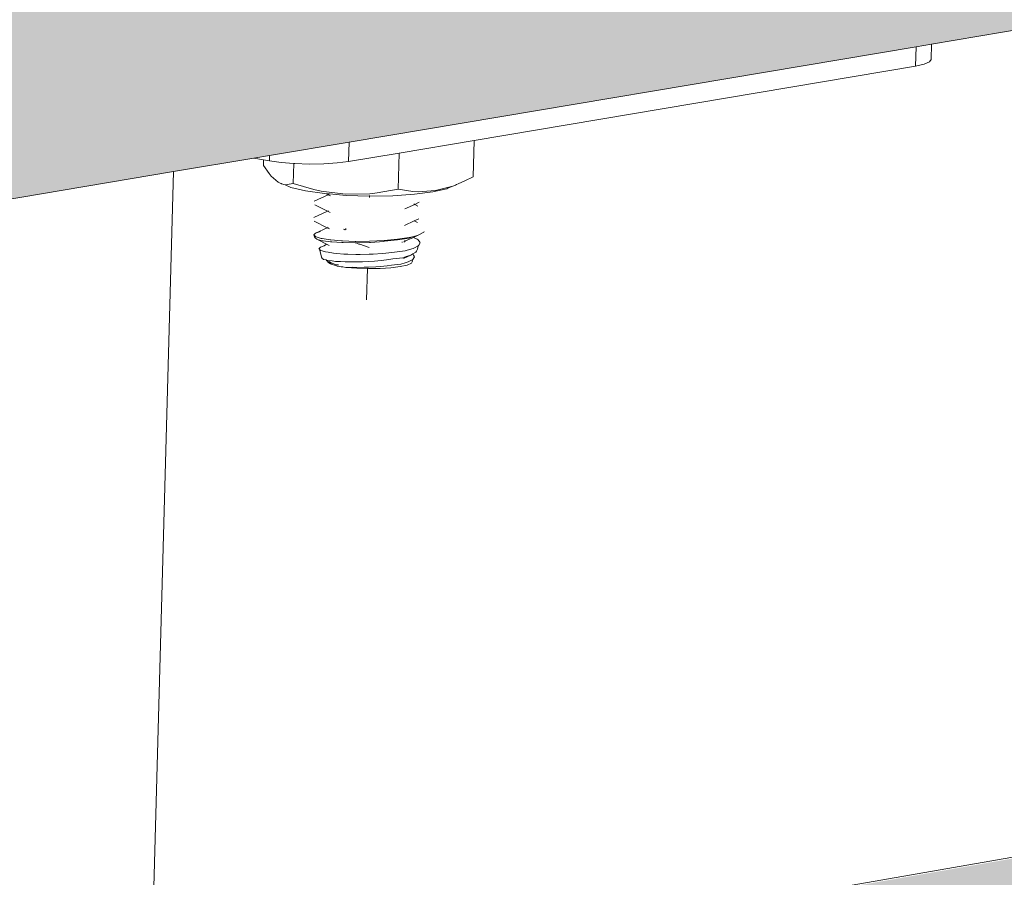
# Model space of a CAD drawing. Units: millimetres. Extents: x 119148 to 151903, y -281454 to -261091.
# Drawn here: x 147215 to 147299, y -270698 to -270624 of the extents above; entities that cross this region are included whole.
import ezdxf

# ---------------------------------------------------------------- set-up
doc = ezdxf.new("R2010")
doc.units = ezdxf.units.MM
for name, color, linetype, lineweight in [('Resysta_Cladding Profile', 132, 'Continuous', 9), ('Resysta_U Bracket', 63, 'Continuous', 0), ('Substructure by others', 11, 'Continuous', 15)]:
    doc.layers.add(name, color=color, linetype=linetype, lineweight=lineweight)

msp = doc.modelspace()

# ---------------------------------------------------------------- hatches: boundary and pattern name
at = {"layer": 'Resysta_Cladding Profile', "true_color": 0xcc6d28}
h = msp.add_hatch(color=32, dxfattribs=at)
h.dxf.hatch_style = 1
h.paths.add_polyline_path([(145711.806, -270892.341), (145713.086, -270892.126), (145720.624, -270890.858), (145782.468, -270880.461), (145784.465, -270880.125), (146375.134, -270780.822), (146430.534, -270771.508), (146520.131, -270756.445), (146521.452, -270756.223), (146528.59, -270755.023), (146583.082, -270745.862), (146584.697, -270745.59), (147089.219, -270660.77), (147145.679, -270651.278), (147228.022, -270637.435), (147234.876, -270636.283), (147236.22, -270636.057), (147242.998, -270634.917), (147291.375, -270626.784), (147292.681, -270626.564), (147726.084, -270553.701), (147783.054, -270544.123), (147856.714, -270531.739), (147869.551, -270529.581), (147871.403, -270529.27), (147872.757, -270529.042), (147879.209, -270527.957), (147922.446, -270520.688), (147923.498, -270520.511), (148297.611, -270457.616), (148354.691, -270448.02), (148420.972, -270436.876), (148437.88, -270434.034), (148441.151, -270433.484), (148441.886, -270433.36), (148443.241, -270433.132), (148449.396, -270432.098), (148488.27, -270425.562), (148489.122, -270425.419), (148783.096, -270375.996), (148840.009, -270366.428), (148900.33, -270356.287), (148931.297, -270351.08), (148934.783, -270350.495), (148936.007, -270350.289), (148937.357, -270350.062), (148943.251, -270349.071), (148978.534, -270343.139), (148979.266, -270343.016), (148987.892, -270341.566), (148992.966, -270288.57), (144836.268, -270965.445), (144841.205, -271038.706), (144910.131, -271027.118), (144912.687, -271026.689), (145568.878, -270916.37), (145622.461, -270907.362)])
h = msp.add_hatch(color=32, dxfattribs=at)
h.dxf.hatch_style = 1
h.paths.add_polyline_path([(148979.958, -270427.639), (148971.053, -270426.417), (148935.273, -270432.728), (148933.567, -270432.832), (148931.367, -270432.773), (148929.919, -270432.612), (148863.956, -270423.499), (148857.15, -270424.684), (148854.866, -270425.082), (148834.715, -270428.593), (148777.909, -270438.489), (148423.635, -270500.209), (148430.822, -270501.283), (148430.873, -270500.599), (148430.881, -270500.598), (148432.889, -270499.573), (148434.568, -270499.17), (148436.244, -270498.956), (148439.862, -270498.731), (148439.867, -270498.742), (148439.896, -270498.779), (148442.912, -270498.863), (148445.177, -270499.022), (148448.23, -270499.385), (148450.749, -270500.133), (148452.39, -270501.703), (148452.324, -270501.692), (148452.115, -270504.466), (148483.019, -270509.085), (148482.758, -270512.492), (148481.904, -270512.7), (148442.669, -270519.621), (148440.848, -270519.735), (148438.556, -270519.67), (148437.084, -270519.493), (148370.558, -270509.456), (148363.73, -270510.645), (148361.439, -270511.045), (148350.357, -270512.975), (148293.398, -270522.898), (147859.384, -270598.51), (147864.171, -270599.302), (147865.703, -270598.43), (147865.651, -270598.462), (147867.808, -270597.955), (147869.645, -270597.717), (147873.423, -270597.474), (147873.445, -270597.516), (147876.707, -270597.613), (147879.042, -270597.79), (147882.142, -270598.194), (147884.588, -270599.038), (147886.087, -270600.709), (147886.032, -270600.7), (147885.915, -270602.894), (147918.995, -270608.358), (147918.798, -270611.963), (147917.744, -270612.215), (147874.123, -270619.909), (147872.165, -270620.037), (147869.77, -270619.965), (147868.275, -270619.767), (147801.415, -270608.609), (147794.599, -270609.796), (147792.312, -270610.195), (147779.996, -270612.34), (147723.162, -270622.242), (147230.68, -270708.039), (147233.72, -270708.601), (147235.938, -270708.088), (147237.963, -270707.823), (147240.899, -270707.627), (147240.944, -270707.655), (147242.895, -270707.625), (147245.467, -270707.707), (147247.875, -270707.904), (147251.012, -270708.355), (147253.349, -270709.317), (147254.668, -270711.1), (147254.623, -270711.094), (147254.584, -270712.453), (147290.196, -270719.028), (147290.081, -270722.856), (147288.777, -270723.161), (147239.989, -270731.767), (147237.874, -270731.909), (147235.366, -270731.829), (147233.853, -270731.608), (147222.289, -270729.449), (147219.163, -270729.349), (147216.466, -270728.956), (147214.026, -270727.906), (147167.021, -270719.13), (147160.264, -270720.307), (147157.997, -270720.702), (147144.229, -270723.1), (147087.921, -270732.91), (146525.82, -270830.836), (146528.515, -270831.4), (146532.445, -270831.129), (146532.474, -270831.158), (146534.607, -270831.124), (146537.305, -270831.215), (146541.072, -270831.552), (146544.471, -270832.482), (146545.449, -270833.622), (146546.214, -270834.959), (146544.334, -270834.746), (146543.683, -270834.691), (146541.519, -270834.879), (146539.355, -270835.448), (146538.703, -270835.73), (146536.854, -270836.586), (146536.852, -270842.538), (146546.176, -270840.903), (146546.177, -270838.899), (146548.927, -270839.608), (146549.741, -270840.947), (146552.238, -270841.172), (146554.99, -270841.926), (146554.159, -270842.833), (146552.352, -270843.246), (146549.273, -270843.786), (146549.048, -270844.08), (146547.443, -270844.794), (146544.928, -270845.404), (146541.675, -270845.867), (146537.907, -270846.153), (146535.489, -270846.207), (146528.95, -270847.355), (146525.525, -270847.956), (146522.474, -270848.169), (146522.711, -270848.127), (146521.334, -270848.15), (146518.561, -270848.054), (146516.877, -270847.781), (146515.674, -270847.586), (146514.718, -270847.076), (146514.482, -270846.537), (146516.876, -270845.557), (146516.876, -270845.774), (146521.203, -270845.015), (146518.628, -270843.76), (146518.627, -270840.175), (146522.097, -270838.644), (146522.096, -270833.013), (146522.507, -270833.247), (146522.85, -270833.091), (146524.326, -270832.303), (146524.124, -270832.52), (146524.392, -270832.411), (146525.279, -270832.047), (146528.317, -270831.359), (146525.82, -270830.836), (146523.501, -270830.351), (146586.525, -270843.609), (146524.92, -270854.312), (146521.771, -270853.751), (146522.775, -270853.914), (146523.965, -270854.022), (146525.258, -270854.067), (146526.568, -270854.045), (146527.803, -270853.959), (146528.881, -270853.814), (146583.162, -270844.254), (146583.999, -270844.062), (146584.549, -270843.834), (146584.772, -270843.587), (146584.593, -270843.207), (146584.203, -270843.101), (146585.138, -270843.59), (146584.771, -270843.742), (146584.763, -270847.259), (146583.154, -270847.629), (146528.225, -270857.318), (146525.928, -270857.479), (146523.296, -270857.388), (146521.771, -270857.14), (146455.471, -270843.092), (146448.838, -270844.247), (146446.614, -270844.635), (146431.121, -270847.334), (146375.889, -270856.956), (145730.07, -270969.467), (145789.668, -270983.961), (145719.854, -270996.09), (145716.724, -270995.45), (145717.73, -270995.635), (145718.954, -270995.757), (145720.315, -270995.808), (145721.718, -270995.784), (145723.068, -270995.686), (145724.274, -270995.521), (145785.846, -270984.677), (145786.814, -270984.459), (145787.488, -270984.201), (145787.822, -270983.921), (145787.781, -270983.49), (145787.407, -270983.369), (145788.211, -270983.924), (145787.827, -270984.071), (145787.932, -270987.645), (145785.956, -270988.402), (145785.952, -270988.251), (145723.644, -270999.242), (145721.135, -270999.424), (145718.366, -270999.321), (145716.84, -270999.039), (145651.779, -270983.107), (145645.361, -270984.225), (145643.208, -270984.6), (145625.645, -270987.66), (145572.245, -270996.963), (144887.284, -271116.293), (144864.22, -271120.311), (144920.638, -271136.288), (144920.075, -271136.67), (144920.331, -271140.637), (144917.817, -271141.536), (144917.807, -271141.387), (144846.933, -271153.889), (144844.183, -271154.096), (144841.271, -271153.979), (144839.757, -271153.659), (144776.815, -271135.538), (144774.812, -271135.887), (144849.497, -271157.396)])
h.paths.add_polyline_path([(145745.206, -270973.121), (145744.896, -270972.835), (145744.988, -270973.069)], flags=16)
h.paths.add_polyline_path([(145727.786, -270986.902), (145728.057, -270986.911), (145728.057, -270986.927)], flags=17)
h.paths.add_polyline_path([(145722.042, -270974.506), (145722.567, -270975.929), (145725.773, -270975.41), (145728.808, -270975.4), (145731.858, -270975.812), (145735.112, -270976.76), (145737.814, -270975.55), (145740.374, -270974.89), (145742.946, -270974.653), (145743.579, -270974.713), (145742.835, -270974.663), (145740.374, -270974.89), (145737.925, -270975.521), (145737.192, -270975.829), (145735.112, -270976.76), (145735.311, -270983.063), (145722.769, -270982.23), (145722.567, -270975.929), (145722.163, -270974.834), (145722.021, -270974.469), (145721.179, -270972.955), (145720.621, -270973.252), (145721.63, -270973.159), (145721.987, -270973.409), (145721.971, -270972.532), (145721.179, -270972.955)], flags=17)
h.paths.add_polyline_path([(145727.359, -270973.559), (145727.42, -270973.528), (145727.362, -270973.562), (145727.437, -270973.527), (145726.94, -270973.542), (145727.244, -270973.676), (145727.244, -270973.676), (145727.263, -270973.66), (145727.308, -270973.598)], flags=16)
h.paths.add_polyline_path([(145730.034, -270973.527), (145730.042, -270973.485), (145729.932, -270973.504), (145729.993, -270973.542)], flags=16)
h.paths.add_polyline_path([(145728.33, -270973.315), (145728.27, -270973.363), (145727.422, -270973.588), (145727.498, -270973.513)], flags=16)
h.paths.add_polyline_path([(145731.775, -270971.526), (145731.774, -270971.476), (145732.331, -270971.739), (145732.963, -270971.431), (145732.348, -270971.208), (145732.345, -270971.259), (145732.652, -270971.74), (145732.674, -270971.77), (145733.418, -270972.068), (145732.549, -270972.13), (145732.463, -270972.081), (145732.301, -270972.075), (145732.249, -270972.11), (145732.206, -270972.096), (145731.569, -270971.651), (145731.891, -270971.683)], flags=17)
h.paths.add_polyline_path([(145732.146, -270971.135), (145732.016, -270971.144), (145732.173, -270971.044), (145732.792, -270971.942), (145733.175, -270971.268), (145732.569, -270971.794), (145732.595, -270971.864), (145732.652, -270971.857), (145732.976, -270971.217), (145732.487, -270971.168), (145732.523, -270971.701), (145732.529, -270971.695), (145732.554, -270971.807), (145732.93, -270971.481)], flags=17)
h.paths.add_polyline_path([(145736.798, -270973.185), (145736.809, -270973.166), (145736.788, -270973.09), (145736.788, -270973.184)], flags=16)
h.paths.add_polyline_path([(145740.413, -270973.511), (145740.036, -270973.275), (145740.058, -270973.648)], flags=16)
h.paths.add_polyline_path([(145739.762, -270973.286), (145739.755, -270973.201), (145739.007, -270973.214), (145739.737, -270973.286)], flags=16)
h.paths.add_polyline_path([(145736.92, -270972.896), (145737.332, -270972.19), (145736.994, -270972.888), (145736.999, -270972.892), (145737.048, -270972.887), (145736.982, -270972.912), (145737.01, -270972.988), (145736.948, -270972.982), (145736.89, -270973.186), (145736.854, -270973.179), (145736.163, -270972.983), (145736.911, -270972.901)], flags=17)
h.paths.add_polyline_path([(145739.991, -270973.134), (145740.286, -270973.788), (145739.938, -270973.403), (145739.922, -270973.407), (145739.187, -270973.507), (145739.769, -270973.287), (145738.94, -270973.174), (145739.648, -270973.05), (145739.965, -270972.296)], flags=17)
h.paths.add_polyline_path([(145739.615, -270973.16), (145739.781, -270972.438), (145739.967, -270973.11), (145739.991, -270973.134), (145739.978, -270973.131), (145739.992, -270973.148), (145739.981, -270973.143), (145739.989, -270973.156), (145740.308, -270973.637), (145740.038, -270973.339), (145740.04, -270973.345), (145740.018, -270973.329), (145739.873, -270973.232), (145739.834, -270973.238), (145739.847, -270973.208), (145739.663, -270973.136)], flags=17)
h.paths.add_polyline_path([(145743.422, -270971.879), (145743.787, -270972.128), (145743.564, -270971.932), (145743.493, -270971.905)], flags=16)

# ---------------------------------------------------------------- linework, layer by layer
at = {"layer": 'Resysta_Cladding Profile'}
for p, q in [((147292.681, -270626.564), (147726.084, -270553.701)), ((147230.38, -270707.966), (147722.862, -270622.169)), ((147291.375, -270626.784), (147292.681, -270626.564)), ((147242.998, -270634.917), (147291.375, -270626.784)), ((147236.22, -270636.057), (147242.998, -270634.917)), ((147228.022, -270637.435), (147234.876, -270636.283)), ((147234.876, -270636.283), (147236.22, -270636.057)), ((147234.876, -270636.283), (147235.709, -270636.431)), ((147145.679, -270651.278), (147228.022, -270637.435))]:
    msp.add_line(p, q, dxfattribs=at)
at = {"layer": 'Resysta_U Bracket'}
for p, q in [((147292.642, -270627.865), (147292.681, -270626.564)), ((147291.325, -270628.433), (147291.375, -270626.784)), ((147291.325, -270628.433), (147292.058, -270628.27)), ((147292.058, -270628.27), (147292.507, -270628.076)), ((147292.507, -270628.076), (147292.642, -270627.865)), ((147253.665, -270634.77), (147291.325, -270628.433)), ((147242.951, -270636.573), (147242.998, -270634.917)), ((147247.268, -270635.847), (147253.665, -270634.77)), ((147253.577, -270637.866), (147253.665, -270634.77)), ((147242.951, -270636.573), (147247.268, -270635.847)), ((147247.268, -270635.847), (147247.18, -270638.944)), ((147235.709, -270636.431), (147235.696, -270636.899)), ((147235.709, -270636.431), (147236.207, -270636.52)), ((147236.207, -270636.52), (147236.22, -270636.057)), ((147236.207, -270636.52), (147237.208, -270636.659)), ((147237.208, -270636.659), (147238.282, -270636.744)), ((147238.282, -270636.744), (147238.234, -270638.46)), ((147238.282, -270636.744), (147238.366, -270636.75)), ((147238.366, -270636.75), (147239.603, -270636.788)), ((147239.603, -270636.788), (147240.835, -270636.77)), ((147240.835, -270636.77), (147241.977, -270636.696)), ((147241.977, -270636.696), (147242.951, -270636.573)), ((147236.187, -270637.599), (147235.696, -270636.899)), ((147236.361, -270637.831), (147236.187, -270637.599)), ((147236.946, -270638.333), (147236.361, -270637.831)), ((147236.946, -270638.333), (147237.127, -270638.421)), ((147237.127, -270638.421), (147237.216, -270638.459)), ((147252.882, -270638.22), (147252.299, -270638.47)), ((147253.577, -270637.866), (147252.882, -270638.22)), ((147237.216, -270638.459), (147237.248, -270638.472)), ((147237.248, -270638.472), (147237.539, -270638.556)), ((147237.72, -270638.541), (147237.539, -270638.556)), ((147237.539, -270638.556), (147238.027, -270638.8)), ((147238.234, -270638.46), (147237.72, -270638.541)), ((147239.276, -270639.086), (147238.027, -270638.8)), ((147239.995, -270638.947), (147238.234, -270638.46)), ((147240.889, -270639.31), (147239.276, -270639.086)), ((147240.616, -270639.104), (147239.995, -270638.947)), ((147242.688, -270639.356), (147240.616, -270639.104)), ((147245.396, -270639.239), (147244.768, -270639.329)), ((147247.18, -270638.944), (147245.396, -270639.239)), ((147248.437, -270639.121), (147247.18, -270638.944)), ((147248.88, -270639.169), (147248.437, -270639.121)), ((147250.142, -270639.172), (147248.573, -270639.371)), ((147250.361, -270639.059), (147248.88, -270639.169)), ((147251.334, -270638.906), (147250.142, -270639.172)), ((147251.849, -270638.669), (147250.361, -270639.059)), ((147251.428, -270638.86), (147251.334, -270638.906)), ((147251.849, -270638.669), (147251.428, -270638.86)), ((147252.067, -270638.59), (147251.849, -270638.669)), ((147252.171, -270638.54), (147252.067, -270638.59)), ((147252.299, -270638.47), (147252.171, -270638.54)), ((147241.205, -270639.401), (147240.019, -270639.95)), ((147241.039, -270639.318), (147240.889, -270639.31)), ((147241.205, -270639.401), (147241.039, -270639.318)), ((147241.334, -270639.341), (147241.039, -270639.318)), ((147241.334, -270639.341), (147241.205, -270639.401)), ((147241.419, -270639.507), (147241.205, -270639.401)), ((147242.756, -270639.458), (147241.334, -270639.341)), ((147244.768, -270639.329), (147242.688, -270639.356)), ((147244.75, -270639.519), (147242.756, -270639.458)), ((147244.747, -270639.481), (147244.742, -270639.644)), ((147244.742, -270639.644), (147244.747, -270639.481)), ((147246.734, -270639.489), (147244.75, -270639.519)), ((147248.573, -270639.371), (147246.734, -270639.489)), ((147248.595, -270640.231), (147248.989, -270640.047)), ((147241.165, -270640.81), (147239.979, -270641.359)), ((147241.165, -270640.81), (147240.066, -270640.263)), ((147241.234, -270640.779), (147241.165, -270640.81)), ((147241.379, -270640.916), (147241.165, -270640.81)), ((147247.756, -270640.622), (147248.595, -270640.231)), ((147248.516, -270640.191), (147248.595, -270640.231)), ((147248.595, -270640.231), (147248.867, -270640.369)), ((147241.126, -270642.219), (147240.027, -270641.673)), ((147247.716, -270642.031), (147248.555, -270641.64)), ((147248.555, -270641.64), (147248.949, -270641.456)), ((147248.555, -270641.64), (147248.827, -270641.778)), ((147241.126, -270642.219), (147240.134, -270642.685)), ((147240.134, -270642.685), (147240.553, -270642.547)), ((147241.339, -270642.325), (147241.126, -270642.219)), ((147241.229, -270642.171), (147241.194, -270642.188)), ((147242.529, -270642.357), (147242.623, -270642.39)), ((147242.728, -270642.313), (147242.623, -270642.39)), ((147242.728, -270642.313), (147242.779, -270642.353)), ((147249.37, -270642.602), (147248.895, -270642.848)), ((147249.401, -270642.552), (147249.37, -270642.602)), ((147239.998, -270642.825), (147240.134, -270642.685)), ((147240.084, -270643.073), (147239.998, -270642.825)), ((147240.161, -270642.984), (147239.998, -270642.825)), ((147240.084, -270643.073), (147240.107, -270643.09)), ((147240.107, -270643.09), (147240.235, -270643.205)), ((147240.205, -270642.997), (147240.161, -270642.984)), ((147240.632, -270643.134), (147240.205, -270642.997)), ((147240.235, -270643.205), (147240.298, -270643.219)), ((147240.298, -270643.219), (147240.691, -270643.328)), ((147241.086, -270643.628), (147240.298, -270643.219)), ((147240.695, -270643.143), (147240.632, -270643.134)), ((147240.691, -270643.328), (147240.781, -270643.337)), ((147241.383, -270643.259), (147240.695, -270643.143)), ((147240.781, -270643.337), (147241.424, -270643.427)), ((147241.383, -270643.259), (147241.455, -270643.264)), ((147241.528, -270643.432), (147241.424, -270643.427)), ((147242.365, -270643.348), (147241.455, -270643.264)), ((147241.528, -270643.432), (147242.388, -270643.492)), ((147242.365, -270643.348), (147242.437, -270643.35)), ((147242.493, -270643.491), (147242.388, -270643.492)), ((147242.437, -270643.35), (147243.511, -270643.391)), ((147243.519, -270643.511), (147242.493, -270643.491)), ((147243.511, -270643.391), (147243.576, -270643.39)), ((147244.746, -270643.381), (147243.576, -270643.39)), ((147243.615, -270643.507), (147244.742, -270643.478)), ((147244.742, -270643.478), (147244.819, -270643.471)), ((147244.746, -270643.381), (147245.985, -270643.315)), ((147245.974, -270643.388), (147244.819, -270643.471)), ((147245.974, -270643.388), (147246.029, -270643.38)), ((147247.143, -270643.192), (147245.985, -270643.315)), ((147246.029, -270643.38), (147247.131, -270643.243)), ((147247.131, -270643.243), (147248.133, -270643.11)), ((147248.125, -270643.068), (147247.143, -270643.192)), ((147247.516, -270643.427), (147247.539, -270643.486)), ((147247.676, -270643.44), (147247.802, -270643.349)), ((147247.802, -270643.349), (147247.722, -270643.322)), ((147247.802, -270643.349), (147248.498, -270643.041)), ((147248.125, -270643.068), (147248.399, -270642.989)), ((147248.399, -270642.989), (147248.133, -270643.11)), ((147248.399, -270642.989), (147248.434, -270643.007)), ((147248.895, -270642.848), (147248.434, -270643.007)), ((147248.498, -270643.041), (147248.895, -270642.848)), ((147248.498, -270643.041), (147248.805, -270643.204)), ((147248.805, -270643.204), (147248.904, -270643.262)), ((147248.904, -270643.262), (147249.021, -270643.451)), ((147249.021, -270643.451), (147249.055, -270643.514)), ((147240.494, -270643.924), (147240.409, -270644.011)), ((147240.462, -270644.059), (147240.409, -270644.011)), ((147240.555, -270644.151), (147240.462, -270644.059)), ((147240.689, -270644.819), (147240.462, -270644.059)), ((147240.494, -270643.924), (147240.551, -270643.875)), ((147240.551, -270643.875), (147240.799, -270643.8)), ((147240.708, -270644.194), (147240.555, -270644.151)), ((147240.98, -270644.281), (147240.708, -270644.194)), ((147240.799, -270643.8), (147240.88, -270643.779)), ((147241.086, -270643.628), (147240.88, -270643.779)), ((147241.216, -270644.315), (147240.98, -270644.281)), ((147241.3, -270643.734), (147241.086, -270643.628)), ((147241.216, -270644.315), (147241.659, -270644.39)), ((147243.519, -270643.511), (147243.615, -270643.507)), ((147243.615, -270643.507), (147243.83, -270643.614)), ((147243.916, -270643.616), (147243.83, -270643.614)), ((147243.916, -270643.616), (147244.701, -270643.901)), ((147246.88, -270644.307), (147246.13, -270644.386)), ((147246.88, -270644.307), (147247.771, -270644.194)), ((147247.963, -270644.135), (147247.771, -270644.194)), ((147248.467, -270643.993), (147247.963, -270644.135)), ((147248.443, -270644.461), (147248.684, -270644.314)), ((147248.583, -270643.929), (147248.467, -270643.993)), ((147248.906, -270643.762), (147248.583, -270643.929)), ((147248.684, -270644.314), (147248.745, -270644.207)), ((147248.745, -270644.207), (147248.838, -270644.051)), ((147248.838, -270644.051), (147248.906, -270643.762)), ((147248.944, -270643.697), (147248.906, -270643.762)), ((147249.055, -270643.514), (147248.944, -270643.697)), ((147240.742, -270644.776), (147240.689, -270644.819)), ((147240.761, -270644.874), (147240.689, -270644.819)), ((147240.761, -270644.874), (147240.815, -270644.922)), ((147240.815, -270644.922), (147241.033, -270644.97)), ((147241.033, -270644.97), (147241.064, -270644.978)), ((147241.066, -270645.006), (147241.033, -270644.97)), ((147241.064, -270644.978), (147241.066, -270645.006)), ((147241.064, -270644.978), (147241.184, -270645.011)), ((147241.066, -270645.006), (147241.192, -270645.095)), ((147241.192, -270645.095), (147241.184, -270645.011)), ((147241.184, -270645.011), (147241.543, -270645.052)), ((147241.192, -270645.095), (147241.198, -270645.167)), ((147241.26, -270645.143), (147241.192, -270645.095)), ((147241.198, -270645.167), (147241.417, -270645.31)), ((147241.378, -270645.193), (147241.26, -270645.143)), ((147241.548, -270645.241), (147241.308, -270645.094)), ((147241.83, -270645.092), (147241.543, -270645.052)), ((147241.659, -270644.39), (147241.957, -270644.412)), ((147241.83, -270645.092), (147242.262, -270645.11)), ((147242.547, -270644.467), (147241.957, -270644.412)), ((147242.262, -270645.11), (147242.656, -270645.138)), ((147242.547, -270644.467), (147242.883, -270644.474)), ((147243.145, -270645.135), (147242.656, -270645.138)), ((147243.585, -270644.501), (147242.883, -270644.474)), ((147243.628, -270645.144), (147243.145, -270645.135)), ((147243.585, -270644.501), (147243.933, -270644.493)), ((147243.628, -270645.144), (147244.136, -270645.12)), ((147244.704, -270644.487), (147243.933, -270644.493)), ((147244.136, -270645.12), (147244.681, -270645.106)), ((147244.681, -270645.106), (147245.173, -270645.06)), ((147244.704, -270644.487), (147245.04, -270644.464)), ((147245.04, -270644.464), (147245.829, -270644.423)), ((147245.744, -270645.019), (147245.173, -270645.06)), ((147245.744, -270645.019), (147246.187, -270644.953)), ((147246.13, -270644.386), (147245.829, -270644.423)), ((147246.187, -270644.953), (147246.744, -270644.884)), ((147246.744, -270644.884), (147247.589, -270644.776)), ((147247.589, -270644.776), (147247.872, -270644.679)), ((147247.636, -270644.849), (147248.257, -270644.559)), ((147247.784, -270645.208), (147248.044, -270645.134)), ((147247.872, -270644.679), (147248.257, -270644.559)), ((147248.044, -270645.134), (147248.271, -270645.01)), ((147248.257, -270644.559), (147248.443, -270644.461)), ((147248.441, -270644.922), (147248.271, -270645.01)), ((147248.311, -270645.246), (147248.423, -270645.075)), ((147248.393, -270645.04), (147248.441, -270644.922)), ((147248.423, -270645.075), (147248.393, -270645.04)), ((147248.441, -270644.922), (147248.518, -270644.792)), ((147248.443, -270644.461), (147248.507, -270644.565)), ((147248.507, -270644.565), (147248.578, -270644.693)), ((147248.578, -270644.693), (147248.518, -270644.792)), ((147241.378, -270645.193), (147241.44, -270645.248)), ((147241.417, -270645.31), (147241.465, -270645.336)), ((147241.548, -270645.241), (147241.44, -270645.248)), ((147241.465, -270645.336), (147241.833, -270645.447)), ((147241.902, -270645.386), (147241.548, -270645.241)), ((147241.833, -270645.447), (147241.974, -270645.486)), ((147241.994, -270645.375), (147241.902, -270645.386)), ((147241.974, -270645.486), (147242.329, -270645.55)), ((147242.083, -270645.391), (147241.994, -270645.375)), ((147242.056, -270645.414), (147241.994, -270645.375)), ((147242.329, -270645.55), (147242.458, -270645.56)), ((147242.458, -270645.56), (147242.733, -270645.607)), ((147242.733, -270645.607), (147243.328, -270645.598)), ((147242.733, -270645.607), (147243.664, -270645.68)), ((147243.328, -270645.598), (147243.659, -270645.611)), ((147243.659, -270645.611), (147244.291, -270645.596)), ((147243.664, -270645.68), (147244.659, -270645.711)), ((147244.663, -270645.593), (147244.291, -270645.596)), ((147244.496, -270648.373), (147244.571, -270645.708)), ((147244.659, -270645.711), (147245.649, -270645.696)), ((147244.663, -270645.593), (147245.282, -270645.551)), ((147245.282, -270645.551), (147245.672, -270645.53)), ((147245.649, -270645.696), (147246.567, -270645.637)), ((147246.238, -270645.461), (147245.672, -270645.53)), ((147246.617, -270645.422), (147246.238, -270645.461)), ((147246.567, -270645.637), (147247.35, -270645.537)), ((147247.418, -270645.32), (147246.617, -270645.422)), ((147247.35, -270645.537), (147247.945, -270645.404)), ((147247.418, -270645.32), (147247.784, -270645.208)), ((147247.945, -270645.404), (147248.311, -270645.246))]:
    msp.add_line(p, q, dxfattribs=at)
at = {"layer": 'Substructure by others'}
msp.add_line((147226.097, -270707.175), (147228.022, -270637.435), dxfattribs=at)

doc.saveas('drawing.dxf')
